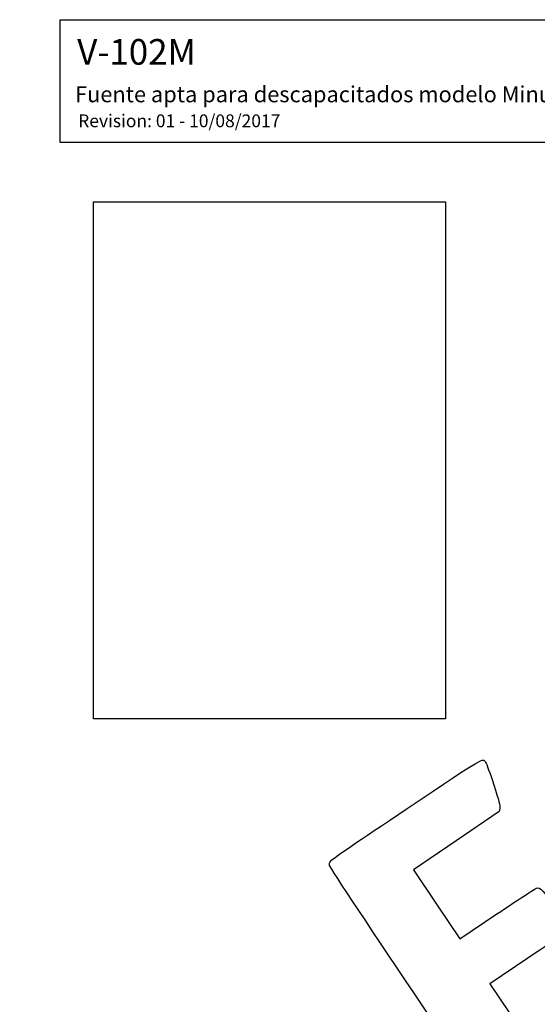
# Model space of a CAD drawing. Units: millimetres. Extents: x 0 to 291, y -29 to 204.
# Drawn here: x 0 to 81, y 50 to 204 of the extents above; entities that cross this region are included whole.
import ezdxf
from ezdxf import colors
from ezdxf.entities.mleader import LeaderData, LeaderLine
from ezdxf.math import Vec2, Vec3

# ---------------------------------------------------------------- set-up
doc = ezdxf.new("R2010")
doc.units = ezdxf.units.MM
doc.layers.add('Predeterminado', color=7, linetype='Continuous')
picture_1 = doc.add_image_def('image2.jpg', size_in_pixel=(706, 1036))

# ---------------------------------------------------------------- blocks, each defined once
blk = doc.blocks.new('_DOT')
at = {"color": 0}
blk.add_line((0, 0), (-1, 0), dxfattribs=at)
at = {"color": 0, "const_width": 0.333}
blk.add_lwpolyline([(-0.1665, 0, 1), (0.1665, 0, 1)], format="xyb", close=True, dxfattribs=at)
blk = doc.blocks.new('SE336')
at = {"color": 7, "linetype": 'Continuous'}
for p, q in [((74.88, 80.29), (68.19, 75.75)), ((74.98, 80.8), (74.88, 80.29)), ((68.19, 75.75), (61.5, 71.21)), ((61.5, 71.21), (65.12, 65.82)), ((65.12, 65.82), (68.73, 60.44)), ((68.73, 60.44), (74.54, 64.33))]:
    blk.add_line(p, q, dxfattribs=at)
blk = doc.blocks.new('SE335')
blk.add_blockref('SE336', (0, 0))
blk = doc.blocks.new('SE338')
at = {"color": 7, "linetype": 'Continuous'}
for p, q in [((79.38, 57.42), (73.44, 53.43)), ((73.44, 53.43), (79.81, 43.96))]:
    blk.add_line(p, q, dxfattribs=at)
blk = doc.blocks.new('SE337')
blk.add_blockref('SE338', (0, 0))

msp = doc.modelspace()

# ---------------------------------------------------------------- linework, layer by layer
at = {"color": 7, "linetype": 'Continuous'}
for points in [[(60.5081, 80.769), (72.9506, 89.0782), (72.309, 88.6999), (72.7767, 88.0039)], [(72.7767, 88.0039), (72.9021, 87.8173), (73.4707, 86.2355), (74.0403, 84.4889)], [(74.0403, 84.4889), (74.8598, 81.9759), (75.055, 81.2063), (74.9756, 80.8015)], [(48.6892, 72.691), (48.9544, 72.9957), (52.6308, 75.5085), (60.5081, 80.769)], [(48.3907, 71.8769), (48.3301, 72.1377), (48.4192, 72.3807), (48.6892, 72.691)], [(77.7481, 28.2335), (77.352, 28.4471), (48.5238, 71.3037), (48.3907, 71.8769)], [(74.5388, 64.3284), (77.731, 66.469), (80.5119, 68.2793), (80.7188, 68.3513)], [(80.7188, 68.3513), (81.3145, 68.5587), (81.7559, 68.0703), (83.7841, 64.9601)], [(85.4388, 61.8162), (85.3177, 61.4231), (85.0432, 61.2239), (79.3774, 57.417)]]:
    msp.add_open_spline(points, degree=3, dxfattribs=at)
at = {"layer": 'Predeterminado', "color": 7, "linetype": 'Continuous'}
for p, q in [((6.3238, 203.9025), (290.6693, 203.9025)), ((6.3238, 184.7567), (6.3238, 203.9025)), ((290.6693, 184.7567), (6.3238, 184.7567))]:
    msp.add_line(p, q, dxfattribs=at)

# ---------------------------------------------------------------- block references
for name in ['SE335', 'SE337']:
    msp.add_blockref(name, (0, 0))

# ---------------------------------------------------------------- referenced raster images: frames only (the image files are external)
image = msp.add_image(picture_1, insert=(11.5116, 94.7653), size_in_units=(55, 80.7082))
image.dxf.flags = 7

# ---------------------------------------------------------------- leaders
ml = msp.add_multileader_mtext('Standard', dxfattribs=at)
ml.set_content('{\\pxsm0.9;\\fArial|b0||i0||c0|p34;\\W1.;V-102M\\P}', color=256)
ml.set_leader_properties()
ml.set_arrow_properties(name='DOT')
ml.build(insert=Vec2(0, 0))
ml.multileader.update_dxf_attribs({"leader_type": 0, "dogleg_length": 0})
ctx = ml.context
ctx.base_point, ctx.landing_gap_size = Vec3(6.986, 198.8454), 1.4
notes = []
notes.append((ctx, [(0, (0, 0, 0), (0, 0), (1, 0), 1, [])]))
ctx.mtext.insert = Vec3(8.986, 200.8794)
ml = msp.add_multileader_mtext('Standard', dxfattribs=at)
ml.set_content('{\\pxsm0.9;\\fArial TUR|b0||i0||c0|p34;\\W1.;Fuente apta para descapacitados modelo Minus simple.\\P}', color=256)
ml.set_leader_properties()
ml.set_arrow_properties(name='DOT')
ml.build(insert=Vec2(0, 0))
ml.multileader.update_dxf_attribs({"leader_type": 0, "dogleg_length": 0, "arrow_head_size": 2.5})
ctx = ml.context
ctx.base_point, ctx.char_height, ctx.arrow_head_size, ctx.landing_gap_size = Vec3(6.6394, 191.9173), 2.5, 2.5, 0.875
notes.append((ctx, [(0, (0, 0, 0), (0, 0), (1, 0), 1, [])]))
ctx.mtext.insert = Vec3(8.6394, 193.5136)
ml = msp.add_multileader_mtext('Standard', dxfattribs=at)
ml.set_content('{\\pxsm0.9;\\fArial|b0||i0||c0|p34;\\W1.;Revision: 01 - 10/08/2017\\P}', color=256)
ml.set_leader_properties()
ml.set_arrow_properties(name='DOT')
ml.build(insert=Vec2(0, 0))
ml.multileader.update_dxf_attribs({"leader_type": 0, "dogleg_length": 0, "arrow_head_size": 2})
ctx = ml.context
ctx.base_point, ctx.char_height, ctx.arrow_head_size, ctx.landing_gap_size = Vec3(7.1374, 188.1007), 2, 2, 0.7
notes.append((ctx, [(0, (0, 0, 0), (0, 0), (1, 0), 1, [])]))
ctx.mtext.insert = Vec3(9.1374, 189.1177)
for ctx, leaders in notes:
    for number, flags, end, landing, length, lines in leaders:
        leader = LeaderData()
        leader.index, (leader.has_last_leader_line, leader.has_dogleg_vector, leader.attachment_direction) = number, flags
        leader.last_leader_point, leader.dogleg_vector, leader.dogleg_length = Vec3(end), Vec3(landing), length
        for number, points, colour, breaks in lines:
            line = LeaderLine()
            line.index, line.vertices, line.color, line.breaks = number, Vec3.list(points), colors.encode_raw_color(colour), breaks
            leader.lines.append(line)
        ctx.leaders.append(leader)

doc.saveas('drawing.dxf')
